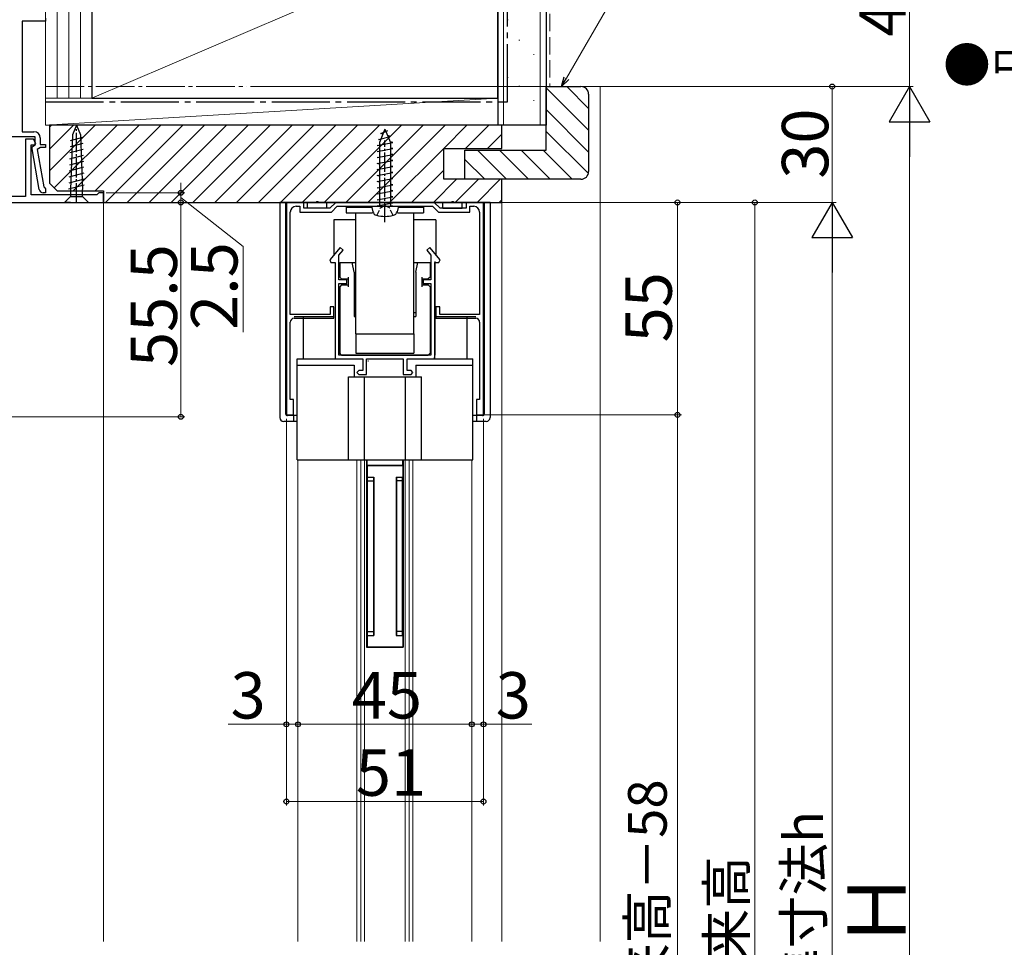
# Model space of a CAD drawing. Extents: x 0 to 1050, y 0 to 1583.
# Drawn here: x 233 to 488, y 1083 to 1323 of the extents above; entities that cross this region are included whole.
import ezdxf

# ---------------------------------------------------------------- set-up
doc = ezdxf.new("R2010")
doc.units = 0
doc.linetypes.add('YCENTER_1', pattern=[13, 10, -1, 1, -1])
doc.linetypes.add('YHIDDEN_1', pattern=[4, 3, -1])
for name, color, linetype, lineweight in [('USER1', 3, 'CONTINUOUS', 13), ('YKK_11', 7, 'CONTINUOUS', 30), ('YKK_12', 2, 'CONTINUOUS', 13), ('YKK_13', 4, 'CONTINUOUS', 30), ('YKK_D', 6, 'CONTINUOUS', 13), ('YSS_K', 3, 'CONTINUOUS', 13), ('YSS_KE', 3, 'CONTINUOUS', 30)]:
    doc.layers.add(name, color=color, linetype=linetype, lineweight=lineweight)
doc.styles.add('text-b', font='txt')

msp = doc.modelspace()

# ---------------------------------------------------------------- linework, layer by layer
at = {"layer": 'YKK_11', "linetype": 'ByBlock', "lineweight": -2, "ltscale": 0.5}
for p, q in [((240, 1322.45), (233.9, 1322.45)), ((233.9, 1322.45), (233.9, 1293.85)), ((240, 1323.25), (240, 1322.45)), ((237.3, 1292.55), (216.86, 1292.55)), ((233.9, 1293.85), (237, 1293.85)), ((236.86, 1291.95), (234.8, 1291.95)), ((234.8, 1291.95), (234.8, 1277.05)), ((237.52, 1290.79), (236.86, 1291.95)), ((237.3, 1290.45), (237.3, 1292.55)), ((238.6, 1292.25), (238.6, 1290.55)), ((236.3, 1277.55), (236.3, 1290.45)), ((236.3, 1290.45), (237.33, 1290.45)), ((236.5, 1289.99), (237.3, 1290.45)), ((236.5, 1289.4), (236.5, 1289.99)), ((238.36, 1278.88), (236.5, 1289.4)), ((237.33, 1290.45), (237.52, 1290.79)), ((238.69, 1289.75), (237.84, 1289.27)), ((237.84, 1289.27), (239.55, 1279.58)), ((238.6, 1290.55), (240, 1290.55)), ((240, 1289.75), (238.69, 1289.75)), ((240, 1290.55), (240, 1289.75)), ((239.55, 1279.58), (239.77, 1279.34)), ((239.77, 1279.34), (240, 1279.05)), ((240, 1279.05), (240, 1278.05)), ((234.8, 1277.05), (203, 1277.05)), ((253.3, 1277.55), (236.3, 1277.55)), ((240, 1278.05), (239.34, 1278.05)), ((253.5, 1277.75), (253.3, 1277.55)), ((253.8, 1278.05), (253.5, 1277.75)), ((255, 1278.05), (253.8, 1278.05)), ((255, 1275.55), (255, 1278.05)), ((178.2, 1275.55), (255, 1275.55)), ((302.3, 1275.55), (302.3, 1220.55)), ((306.8, 1275.55), (302.3, 1275.55)), ((304.8, 1274.55), (305.8, 1274.55)), ((305.8, 1274.55), (305.8, 1273.05)), ((306.8, 1274.05), (306.8, 1275.55)), ((313.55, 1274.05), (306.8, 1274.05)), ((315.05, 1275.55), (313.55, 1274.05)), ((313.97, 1273.05), (315.47, 1274.55)), ((340.55, 1275.55), (315.05, 1275.55)), ((315.47, 1274.55), (340.14, 1274.55)), ((340.14, 1274.55), (341.64, 1273.05)), ((342.05, 1274.05), (340.55, 1275.55)), ((348.8, 1274.05), (342.05, 1274.05)), ((353.3, 1275.55), (348.8, 1275.55)), ((348.8, 1275.55), (348.8, 1274.05)), ((349.8, 1273.05), (349.8, 1274.55)), ((349.8, 1274.55), (350.8, 1274.55)), ((353.3, 1220.55), (353.3, 1275.55)), ((303.3, 1246.55), (303.3, 1273.05)), ((305.8, 1273.05), (313.97, 1273.05)), ((341.64, 1273.05), (349.8, 1273.05)), ((352.3, 1273.05), (352.3, 1246.55)), ((316.22, 1263.86), (313.55, 1260.65)), ((316.99, 1263.22), (316.22, 1263.86)), ((339.39, 1263.86), (338.62, 1263.22)), ((342.06, 1260.65), (339.39, 1263.86)), ((315.9, 1261.92), (316.99, 1263.22)), ((315.9, 1255.54), (315.9, 1261.92)), ((338.62, 1263.22), (339.7, 1261.92)), ((339.7, 1261.92), (339.7, 1255.54)), ((313.55, 1260.65), (313.84, 1260.04)), ((313.84, 1260.04), (314.9, 1260.04)), ((314.9, 1260.04), (314.9, 1235.04)), ((340.7, 1235.04), (340.7, 1260.04)), ((340.7, 1260.04), (341.77, 1260.04)), ((341.77, 1260.04), (342.06, 1260.65)), ((317.9, 1255.54), (315.9, 1255.54)), ((315.9, 1236.04), (315.9, 1254.54)), ((315.9, 1254.54), (317.9, 1254.54)), ((317.9, 1254.54), (317.9, 1255.54)), ((339.7, 1255.54), (337.7, 1255.54)), ((337.7, 1255.54), (337.7, 1254.54)), ((337.7, 1254.54), (339.7, 1254.54)), ((339.7, 1254.54), (339.7, 1236.04)), ((314.6, 1248.55), (313.6, 1248.55)), ((313.6, 1248.55), (313.6, 1246.55)), ((314.6, 1245.55), (314.6, 1248.55)), ((342, 1248.55), (341, 1248.55)), ((341, 1248.55), (341, 1245.55)), ((342, 1246.55), (342, 1248.55)), ((313.6, 1246.55), (303.3, 1246.55)), ((352.3, 1246.55), (342, 1246.55)), ((303.3, 1224.55), (303.3, 1244.55)), ((304.3, 1245.55), (314.6, 1245.55)), ((341, 1245.55), (351.3, 1245.55)), ((352.3, 1244.55), (352.3, 1224.55)), ((339.7, 1236.04), (315.9, 1236.04)), ((314.9, 1235.04), (322.05, 1235.04)), ((322.05, 1235.04), (322.05, 1232.04)), ((323.05, 1231.04), (323.05, 1235.04)), ((323.05, 1235.04), (332.55, 1235.04)), ((332.55, 1235.04), (332.55, 1231.04)), ((333.55, 1232.04), (333.55, 1235.04)), ((333.55, 1235.04), (340.7, 1235.04)), ((321.05, 1232.04), (320.55, 1231.54)), ((320.55, 1231.54), (321.05, 1231.04)), ((322.05, 1232.04), (321.05, 1232.04)), ((321.05, 1231.04), (323.05, 1231.04)), ((332.55, 1231.04), (334.55, 1231.04)), ((334.55, 1232.04), (333.55, 1232.04)), ((335.05, 1231.54), (334.55, 1232.04)), ((334.55, 1231.04), (335.05, 1231.54)), ((304.1, 1224.55), (303.3, 1224.55)), ((304.1, 1220.55), (304.1, 1224.55)), ((352.3, 1224.55), (351.5, 1224.55)), ((351.5, 1224.55), (351.5, 1220.55)), ((302.3, 1220.55), (304.1, 1220.55)), ((351.5, 1220.55), (353.3, 1220.55))]:
    msp.add_line(p, q, dxfattribs=at)
for centre, radius, start, end in [((237, 1292.25), 1.6, 0, 90), ((239.34, 1279.05), 1, 190, 270), ((304.8, 1273.05), 1.5, 90, 180), ((350.8, 1273.05), 1.5, 0, 90), ((304.3, 1244.55), 1, 90, 180), ((351.3, 1244.55), 1, 0, 90)]:
    msp.add_arc(centre, radius, start, end, dxfattribs=at)
at = {"layer": 'YKK_12', "linetype": 'YCENTER_1'}
msp.add_line((240, 1305.55), (292.02, 1305.55), dxfattribs=at)
at = {"layer": 'YKK_12'}
msp.add_line((255, 1277.55), (255, 1084.2), dxfattribs=at)
at = {"layer": 'YKK_12', "ltscale": 1.5}
for p, q in [((305.3, 1208.94), (305.3, 1084.2)), ((320.55, 1208.94), (320.55, 1084.2)), ((321.55, 1208.94), (321.55, 1084.2)), ((322.55, 1209.44), (322.55, 1084.2)), ((333.05, 1209.44), (333.05, 1084.2)), ((334.05, 1208.94), (334.05, 1084.2)), ((335.05, 1208.94), (335.05, 1084.2)), ((350.3, 1208.94), (350.3, 1084.2))]:
    msp.add_line(p, q, dxfattribs=at)
at = {"layer": 'YKK_13', "ltscale": 0.5}
for p, q in [((248, 1295.56), (246.96, 1293.06)), ((248, 1295.56), (249.03, 1293.06)), ((327.8, 1294.55), (326.35, 1291.05)), ((326.74, 1293.41), (328.55, 1294.19)), ((327.8, 1294.55), (329.25, 1291.05)), ((249.57, 1292.35), (246.39, 1291.49)), ((246.96, 1293.06), (246.45, 1278.89)), ((249.03, 1293.06), (249.55, 1278.89)), ((326.09, 1291.85), (329.19, 1292.63)), ((326.64, 1291.73), (326.09, 1291.85)), ((327.26, 1293.24), (326.74, 1293.41)), ((329.19, 1292.63), (328.51, 1292.85)), ((249.69, 1289.27), (246.28, 1288.36)), ((249.63, 1290.81), (246.33, 1289.92)), ((325.8, 1290.29), (329.8, 1291.07)), ((326.35, 1290.18), (325.8, 1290.29)), ((325.8, 1288.73), (329.8, 1289.51)), ((326.35, 1291.05), (326.35, 1274.55)), ((329.8, 1291.07), (329.19, 1291.2)), ((329.25, 1291.05), (329.25, 1274.55)), ((329.8, 1289.51), (329.25, 1289.62)), ((249.74, 1287.73), (246.22, 1286.79)), ((326.35, 1288.62), (325.8, 1288.73)), ((325.8, 1287.17), (329.8, 1287.95)), ((326.35, 1287.06), (325.8, 1287.17)), ((329.8, 1287.95), (329.25, 1288.06)), ((329.8, 1286.39), (329.25, 1286.5)), ((249.85, 1284.66), (246.11, 1283.65)), ((249.8, 1286.19), (246.16, 1285.22)), ((325.8, 1285.61), (329.8, 1286.39)), ((326.35, 1285.5), (325.8, 1285.61)), ((325.8, 1284.05), (329.8, 1284.83)), ((326.35, 1283.94), (325.8, 1284.05)), ((329.8, 1284.83), (329.25, 1284.94)), ((249.97, 1281.58), (245.99, 1280.51)), ((249.91, 1283.12), (246.05, 1282.08)), ((325.8, 1282.49), (329.8, 1283.27)), ((326.35, 1282.38), (325.8, 1282.49)), ((325.8, 1280.93), (329.8, 1281.71)), ((329.8, 1283.27), (329.25, 1283.38)), ((329.8, 1281.71), (329.25, 1281.82)), ((250.02, 1280.04), (245.93, 1278.95)), ((246.45, 1278.89), (246.45, 1277.11)), ((249.55, 1277.11), (249.55, 1278.89)), ((326.35, 1280.82), (325.8, 1280.93)), ((325.8, 1279.37), (329.8, 1280.15)), ((326.35, 1279.26), (325.8, 1279.37)), ((329.8, 1280.15), (329.25, 1280.26)), ((244.9, 1275.56), (246.45, 1277.11)), ((246.45, 1277.11), (249.55, 1277.11)), ((251.1, 1275.56), (249.55, 1277.11)), ((325.8, 1277.81), (329.8, 1278.59)), ((326.35, 1277.7), (325.8, 1277.81)), ((325.8, 1276.25), (329.8, 1277.03)), ((326.35, 1276.14), (325.8, 1276.25)), ((329.8, 1278.59), (329.25, 1278.7)), ((329.8, 1277.03), (329.25, 1277.14)), ((246.45, 1275.56), (244.9, 1275.56)), ((246.45, 1275.56), (249.55, 1275.56)), ((249.55, 1275.56), (251.1, 1275.56)), ((324.3, 1274.55), (331.3, 1274.55)), ((324.3, 1274.55), (331.3, 1274.55)), ((324.3, 1274.55), (324.68, 1273.14)), ((325.8, 1274.69), (329.8, 1275.47)), ((326.35, 1274.58), (325.8, 1274.69)), ((329.8, 1275.47), (329.25, 1275.58)), ((329.8, 1274.59), (329.25, 1274.7)), ((329.6, 1274.55), (329.8, 1274.59)), ((331.3, 1274.55), (330.93, 1273.14))]:
    msp.add_line(p, q, dxfattribs=at)
at = {"layer": 'YKK_13', "linetype": 'YCENTER_1', "ltscale": 0.5}
for p, q in [((248, 1275.55), (248, 1295.56)), ((327.8, 1270.45), (327.8, 1291.55))]:
    msp.add_line(p, q, dxfattribs=at)
at = {"layer": 'YKK_13', "ltscale": 1.5}
for p, q in [((300.6, 1275.55), (300.6, 1219.85)), ((313.6, 1275.55), (300.6, 1275.55)), ((302.1, 1275.55), (302.1, 1220.85)), ((307.8, 1274.05), (307.8, 1275.55)), ((312.8, 1274.05), (307.8, 1274.05)), ((344.7, 1275.55), (310.9, 1275.55)), ((312.8, 1274.05), (312.8, 1275.55)), ((317.8, 1274.35), (324.32, 1274.35)), ((317.8, 1274.35), (317.8, 1272.85)), ((331.29, 1274.35), (337.8, 1274.35)), ((337.8, 1274.35), (337.8, 1272.85)), ((355, 1275.55), (342, 1275.55)), ((342.8, 1274.05), (342.8, 1275.55)), ((342.8, 1274.05), (347.8, 1274.05)), ((347.8, 1274.05), (347.8, 1275.55)), ((353.5, 1275.55), (353.5, 1220.85)), ((355, 1275.55), (355, 1219.85)), ((317.8, 1272.85), (324.6, 1272.85)), ((320.3, 1241.54), (320.3, 1272.85)), ((331.01, 1272.85), (337.8, 1272.85)), ((335.3, 1241.54), (335.3, 1272.85)), ((314.6, 1271.04), (314.6, 1261.92)), ((320.3, 1271.04), (314.6, 1271.04)), ((341, 1271.04), (335.3, 1271.04)), ((341, 1271.04), (341, 1261.92)), ((314.9, 1259.74), (314.9, 1235.54)), ((316.1, 1260.04), (316.1, 1256.24)), ((316.1, 1260.04), (320.3, 1260.04)), ((319.8, 1257.54), (319.3, 1260.04)), ((335.3, 1260.04), (339.5, 1260.04)), ((335.8, 1257.54), (336.3, 1260.04)), ((339.5, 1260.04), (339.5, 1256.24)), ((340.7, 1260.24), (340.7, 1236.04)), ((316.6, 1255.74), (316.1, 1256.24)), ((318.3, 1256.24), (318.3, 1253.74)), ((319.8, 1257.54), (319.8, 1246.04)), ((335.8, 1257.54), (335.8, 1246.04)), ((337.3, 1256.24), (337.3, 1253.74)), ((339.5, 1256.24), (339, 1255.74)), ((316.6, 1254.24), (316.1, 1253.74)), ((316.1, 1253.74), (316.1, 1236.54)), ((316.6, 1255.74), (318.3, 1255.74)), ((316.6, 1254.24), (318.3, 1254.24)), ((337.3, 1255.74), (339, 1255.74)), ((337.3, 1254.24), (339, 1254.24)), ((339.5, 1253.74), (339, 1254.24)), ((339.5, 1253.74), (339.5, 1236.54)), ((304.3, 1246.04), (314.6, 1246.04)), ((306.6, 1246.04), (306.6, 1235.04)), ((319.8, 1247.04), (320.3, 1247.04)), ((319.8, 1246.04), (320.3, 1246.04)), ((335.3, 1247.04), (335.8, 1247.04)), ((335.3, 1246.04), (335.8, 1246.04)), ((341, 1246.04), (351.3, 1246.04)), ((349, 1246.04), (349, 1235.04)), ((320.3, 1241.54), (335.3, 1241.54)), ((320.3, 1241.54), (320.3, 1236.54)), ((335.3, 1241.54), (335.3, 1236.54)), ((316.6, 1236.04), (316.1, 1236.54)), ((316.6, 1236.04), (339, 1236.04)), ((320.3, 1236.54), (335.3, 1236.54)), ((339.5, 1236.54), (339, 1236.04)), ((305.1, 1208.94), (305.1, 1235.04)), ((305.1, 1235.04), (321.55, 1235.04)), ((305.1, 1233.44), (319.8, 1233.44)), ((315.4, 1235.04), (321.55, 1235.04)), ((319.8, 1233.44), (319.8, 1230.44)), ((323.35, 1234.55), (323.55, 1234.55)), ((332.05, 1235.04), (332.25, 1235.04)), ((334.05, 1235.04), (350.5, 1235.04)), ((334.05, 1235.04), (340.2, 1235.04)), ((335.8, 1233.44), (350.5, 1233.44)), ((335.8, 1233.44), (335.8, 1230.44)), ((350.5, 1208.94), (350.5, 1235.04)), ((318.35, 1208.94), (318.35, 1230.44)), ((318.35, 1230.44), (337.25, 1230.44)), ((322.55, 1208.94), (322.55, 1230.44)), ((333.05, 1230.44), (333.05, 1208.94)), ((337.25, 1208.94), (337.25, 1230.44)), ((305.1, 1220.35), (302.6, 1220.35)), ((304.1, 1220.35), (304.1, 1218.85)), ((353, 1220.35), (350.5, 1220.35)), ((351.5, 1220.35), (351.5, 1218.85)), ((305.1, 1218.85), (301.6, 1218.85)), ((354, 1218.85), (350.5, 1218.85)), ((305.1, 1208.94), (350.5, 1208.94)), ((323.05, 1208.94), (323.05, 1160.44)), ((323.05, 1207.54), (332.55, 1207.54)), ((323.2, 1207.54), (323.2, 1208.94)), ((325.55, 1207.54), (325.55, 1207.44)), ((330.05, 1207.54), (330.05, 1207.44)), ((332.4, 1207.54), (332.4, 1208.94)), ((332.55, 1208.94), (332.55, 1160.44)), ((323.05, 1207.44), (332.55, 1207.44)), ((323.2, 1207.44), (323.2, 1160.44)), ((332.4, 1207.44), (332.4, 1160.44)), ((323.2, 1204.44), (324.9, 1204.44)), ((323.3, 1163.44), (323.3, 1204.44)), ((323.3, 1203.44), (324.8, 1203.44)), ((324.8, 1204.44), (324.8, 1163.44)), ((324.9, 1204.44), (324.9, 1163.44)), ((330.7, 1204.44), (330.7, 1163.44)), ((330.7, 1204.44), (332.4, 1204.44)), ((330.8, 1204.44), (330.8, 1163.44)), ((332.3, 1203.44), (330.8, 1203.44)), ((332.3, 1163.44), (332.3, 1204.44)), ((323.3, 1164.44), (324.8, 1164.44)), ((332.3, 1164.44), (330.8, 1164.44)), ((323.2, 1163.44), (324.9, 1163.44)), ((330.7, 1163.44), (332.4, 1163.44)), ((332.55, 1160.44), (323.05, 1160.44)), ((323.05, 1160.44), (332.55, 1160.44))]:
    msp.add_line(p, q, dxfattribs=at)
at = {"layer": 'YKK_13', "linetype": 'YHIDDEN_1', "ltscale": 0.5}
for p, q in [((325.7, 1272.2), (326.65, 1274.15)), ((326.65, 1274.15), (327.8, 1274.76)), ((328.95, 1274.15), (327.8, 1274.76)), ((329.9, 1272.2), (328.95, 1274.15))]:
    msp.add_line(p, q, dxfattribs=at)
at = {"layer": 'YKK_13', "ltscale": 1.5}
for centre, radius, start, end in [((310.3, 1275.25), 0.5, 36.8699, 143.1301), ((345.3, 1275.25), 0.5, 36.8699, 143.1301), ((315.4, 1235.54), 0.5, 180, 270), ((340.2, 1235.54), 0.5, 270, 0), ((302.6, 1220.85), 0.5, 180, 270), ((353, 1220.85), 0.5, 270, 0), ((301.6, 1219.85), 1, 180, 270), ((354, 1219.85), 1, 270, 0)]:
    msp.add_arc(centre, radius, start, end, dxfattribs=at)
at = {"layer": 'YKK_13', "ltscale": 0.5}
for centre, radius, start, end in [((325.94, 1273.48), 1.3, 195, 255.9647), ((327.8, 1280.95), 9, 255.9647, 284.0353), ((329.67, 1273.48), 1.3, 284.0353, 345)]:
    msp.add_arc(centre, radius, start, end, dxfattribs=at)
at = {"layer": 'YKK_D'}
for p, q in [((374.78, 1307.76), (416.8, 1380.55)), ((463.5, 1305.55), (463.5, 1348.55)), ((293.02, 1305.55), (464.5, 1305.55)), ((293.02, 1305.55), (464.5, 1305.55)), ((293.02, 1305.55), (444.5, 1305.55)), ((443.5, 1275.55), (443.5, 1305.55)), ((463.5, 1295.05), (463.5, 886.05)), ((275, 1278.05), (275, 1280.6)), ((255.7, 1278.05), (276, 1278.05)), ((275, 1275.55), (275, 1278.05)), ((275, 1275.55), (275, 1278.05)), ((275, 1276.8), (291.15, 1264.16)), ((255.5, 1275.55), (276, 1275.55)), ((255.5, 1275.55), (444.5, 1275.55)), ((255.53, 1275.55), (276, 1275.55)), ((255.54, 1275.56), (444.5, 1275.56)), ((275, 1275.55), (275, 1220.06)), ((275, 1275.55), (275, 1273)), ((353.01, 1275.55), (424.5, 1275.55)), ((354, 1275.55), (404.5, 1275.55)), ((403.5, 1275.55), (403.5, 1220.55)), ((423.5, 873.05), (423.5, 1275.55)), ((291.15, 1264.16), (291.15, 1241.93)), ((443.5, 1265.06), (443.5, 886.06)), ((353.4, 1220.55), (404.5, 1220.55)), ((353.8, 1220.55), (404.5, 1220.55)), ((403.5, 1220.55), (403.5, 876.05)), ((169.2, 1220.06), (276, 1220.06)), ((302.3, 1219.55), (302.3, 1119.44)), ((353.3, 1219.55), (353.3, 1119.44)), ((302.3, 1194.57), (302.3, 1139.44)), ((305.3, 1194.57), (305.3, 1139.44)), ((305.3, 1194.57), (305.3, 1139.44)), ((350.3, 1194.57), (350.3, 1139.44)), ((350.3, 1193.57), (350.3, 1139.44)), ((353.3, 1193.57), (353.3, 1139.44)), ((302.3, 1140.44), (287.25, 1140.44)), ((305.3, 1140.44), (302.3, 1140.44)), ((305.3, 1140.44), (307.85, 1140.44)), ((305.3, 1140.44), (350.3, 1140.44)), ((350.3, 1140.44), (353.3, 1140.44)), ((353.3, 1140.44), (365.81, 1140.44)), ((302.3, 1120.44), (353.3, 1120.44))]:
    msp.add_line(p, q, dxfattribs=at)
at = {"layer": 'YKK_D', "linetype": 'ByBlock', "lineweight": -2}
for p, q in [((373.5, 1305.55), (374.18, 1308.1)), ((373.5, 1305.55), (374.78, 1307.76)), ((375.37, 1307.42), (373.5, 1305.55))]:
    msp.add_line(p, q, dxfattribs=at)
at = {"layer": 'YKK_D', "lineweight": -2}
for p, q in [((463.5, 1305.55), (458.25, 1296.46)), ((463.5, 1305.55), (468.75, 1296.46)), ((463.5, 1305.55), (463.5, 1287.37)), ((458.25, 1296.46), (468.75, 1296.46)), ((443.5, 1275.56), (438.25, 1266.46)), ((443.5, 1275.56), (448.75, 1266.46)), ((443.5, 1275.56), (443.5, 1257.37)), ((438.25, 1266.46), (448.75, 1266.46))]:
    msp.add_line(p, q, dxfattribs=at)
at = {"layer": 'YKK_D', "linetype": 'ByBlock', "lineweight": -2}
for centre, radius in [((443.5, 1305.55), 0.638), ((275, 1278.05), 0.637), ((275, 1275.55), 0.638), ((275, 1275.55), 0.638), ((403.5, 1275.55), 0.638), ((423.5, 1275.55), 0.638), ((275, 1220.06), 0.637), ((403.5, 1220.55), 0.637), ((403.5, 1220.55), 0.638), ((302.3, 1140.44), 0.637), ((305.3, 1140.44), 0.637), ((305.3, 1140.44), 0.637), ((350.3, 1140.44), 0.637), ((350.3, 1140.44), 0.637), ((353.3, 1140.44), 0.637), ((302.3, 1120.44), 0.637), ((353.3, 1120.44), 0.637)]:
    msp.add_circle(centre, radius, dxfattribs=at)
at = {"layer": 'YSS_K', "ltscale": 1.5}
for p, q in [((240, 1420.36), (240, 1302.56)), ((243, 1420.36), (243, 1302.56)), ((246, 1420.36), (246, 1302.56)), ((249, 1420.36), (249, 1302.56)), ((252, 1302.56), (252, 1420.36)), ((358.5, 1295.55), (358.5, 1420.36)), ((368, 1295.55), (368, 1420.36)), ((252, 1302.56), (357, 1347.56)), ((359.49, 1322.82), (359.69, 1322.82)), ((362.47, 1317.6), (362.67, 1317.6)), ((366.2, 1313.87), (366.4, 1313.87)), ((359.49, 1307.88), (359.69, 1307.88)), ((362.47, 1305.66), (362.67, 1305.66)), ((383.5, 1305.55), (380.5, 1305.55)), ((383.5, 1305.55), (383.5, 1084.2)), ((240, 1295.56), (240, 1302.56)), ((357, 1302.56), (240, 1302.56)), ((357, 1302.56), (240, 1295.56)), ((252, 1302.56), (240, 1302.56)), ((357, 1295.56), (357, 1302.56)), ((366.2, 1301.93), (366.4, 1301.93)), ((357, 1295.56), (240, 1295.56)), ((358, 1275.55), (358, 1084.2))]:
    msp.add_line(p, q, dxfattribs=at)
at = {"layer": 'YSS_K', "linetype": 'YHIDDEN_1', "ltscale": 1.5}
msp.add_line((370.5, 1420.36), (370.5, 1305.55), dxfattribs=at)
at = {"layer": 'YSS_K', "linetype": 'Continuous', "ltscale": 1.5}
for p, q in [((369.5, 1305.25), (380.5, 1294.25)), ((374.86, 1305.55), (380.5, 1299.91)), ((369.5, 1299.6), (380.5, 1288.6)), ((241, 1295.01), (241.54, 1295.55)), ((241, 1289.35), (247.2, 1295.55)), ((241, 1283.7), (252.86, 1295.55)), ((242.26, 1279.3), (258.51, 1295.55)), ((247.17, 1278.55), (264.17, 1295.55)), ((252.83, 1278.55), (269.83, 1295.55)), ((255.48, 1275.55), (275.48, 1295.55)), ((261.14, 1275.55), (281.14, 1295.55)), ((266.8, 1275.55), (286.8, 1295.55)), ((272.45, 1275.55), (292.45, 1295.55)), ((278.11, 1275.55), (298.11, 1295.55)), ((283.77, 1275.55), (303.77, 1295.55)), ((289.43, 1275.55), (309.43, 1295.55)), ((295.08, 1275.55), (315.08, 1295.55)), ((300.74, 1275.55), (320.74, 1295.55)), ((306.4, 1275.55), (326.4, 1295.55)), ((312.05, 1275.55), (332.05, 1295.55)), ((317.71, 1275.55), (337.71, 1295.55)), ((323.37, 1275.55), (343.37, 1295.55)), ((343.02, 1289.55), (349.02, 1295.55)), ((348.68, 1289.55), (354.68, 1295.55)), ((354.34, 1289.55), (358, 1293.22)), ((369.5, 1293.94), (380.43, 1283.01)), ((329.02, 1275.55), (343, 1289.53)), ((351.76, 1289.05), (359.26, 1281.55)), ((357.41, 1289.05), (364.91, 1281.55)), ((363.07, 1289.05), (370.57, 1281.55)), ((368.73, 1289.05), (376.23, 1281.55)), ((348.5, 1286.65), (353.6, 1281.55)), ((334.68, 1275.55), (343, 1283.87)), ((340.34, 1275.55), (346.34, 1281.55)), ((345.99, 1275.55), (351.99, 1281.55)), ((351.65, 1275.55), (357.65, 1281.55)), ((357.31, 1275.55), (358, 1276.24))]:
    msp.add_line(p, q, dxfattribs=at)
at = {"layer": 'YSS_KE', "ltscale": 1.5}
for p, q in [((357, 1420.36), (357, 1295.55)), ((369.5, 1420.36), (369.5, 1295.55)), ((252, 1347.56), (252, 1302.56)), ((357, 1302.56), (357, 1347.56)), ((252, 1302.56), (357, 1302.56)), ((369.5, 1295.55), (357, 1295.55))]:
    msp.add_line(p, q, dxfattribs=at)
at = {"layer": 'YSS_KE', "linetype": 'YCENTER_1', "ltscale": 1.5}
for p, q in [((359.5, 1301.56), (359.5, 1420.36)), ((240, 1301.56), (359.5, 1301.56))]:
    msp.add_line(p, q, dxfattribs=at)
at = {"layer": 'YSS_KE', "linetype": 'ByBlock', "lineweight": -2, "ltscale": 0.5}
for p, q in [((369.5, 1289.05), (369.5, 1305.55)), ((369.5, 1305.55), (378.5, 1305.55)), ((380.5, 1303.55), (380.5, 1283.55)), ((358, 1295.55), (241, 1295.55)), ((241, 1295.55), (241, 1280.55)), ((358, 1289.55), (358, 1295.55)), ((343, 1281.55), (343, 1289.55)), ((343, 1289.55), (358, 1289.55)), ((348.5, 1281.55), (348.5, 1289.05)), ((348.5, 1289.05), (369.5, 1289.05)), ((358, 1281.55), (343, 1281.55)), ((378.5, 1281.55), (348.5, 1281.55)), ((358, 1275.55), (358, 1281.55)), ((241, 1280.55), (243, 1278.55)), ((243, 1278.55), (255, 1278.55)), ((255, 1278.55), (255, 1275.55)), ((255, 1275.55), (358, 1275.55))]:
    msp.add_line(p, q, dxfattribs=at)
for centre, start, end in [((378.5, 1303.55), 0, 90), ((378.5, 1283.55), 270, 360)]:
    msp.add_arc(centre, 2, start, end, dxfattribs=at)

# ---------------------------------------------------------------- texts
at = {"layer": 'USER1', "style": 'text-b'}
msp.add_text('●中桟付の場合', height=9, dxfattribs=at).set_placement((472.22, 1306.65))
at = {"layer": 'YKK_D', "style": 'text-b'}
for s, height, p in [('43', 12, (462.5, 1318.46)), ('30', 12, (442.5, 1281.69)), ('55.5', 12, (274, 1232.94)), ('2.5', 12, (289.65, 1242.54)), ('55', 12, (402, 1239.32)), ('有効開口＝網戸出来高－58', 10, (400.69, 960.97)), ('内法基準寸法h', 10, (441.14, 1027.88)), ('網戸出来高', 10, (421.19, 1038.11)), ('Ｈ', 15, (462.5, 1082.2))]:
    msp.add_text(s, height=height, rotation=90, dxfattribs=at).set_placement(p)
for s, p in [('3', (287.86, 1141.94)), ('3', (356.47, 1141.94)), ('45', (319.21, 1141.94)), ('51', (320.27, 1121.94))]:
    msp.add_text(s, height=12, dxfattribs=at).set_placement(p)

doc.saveas('drawing.dxf')
